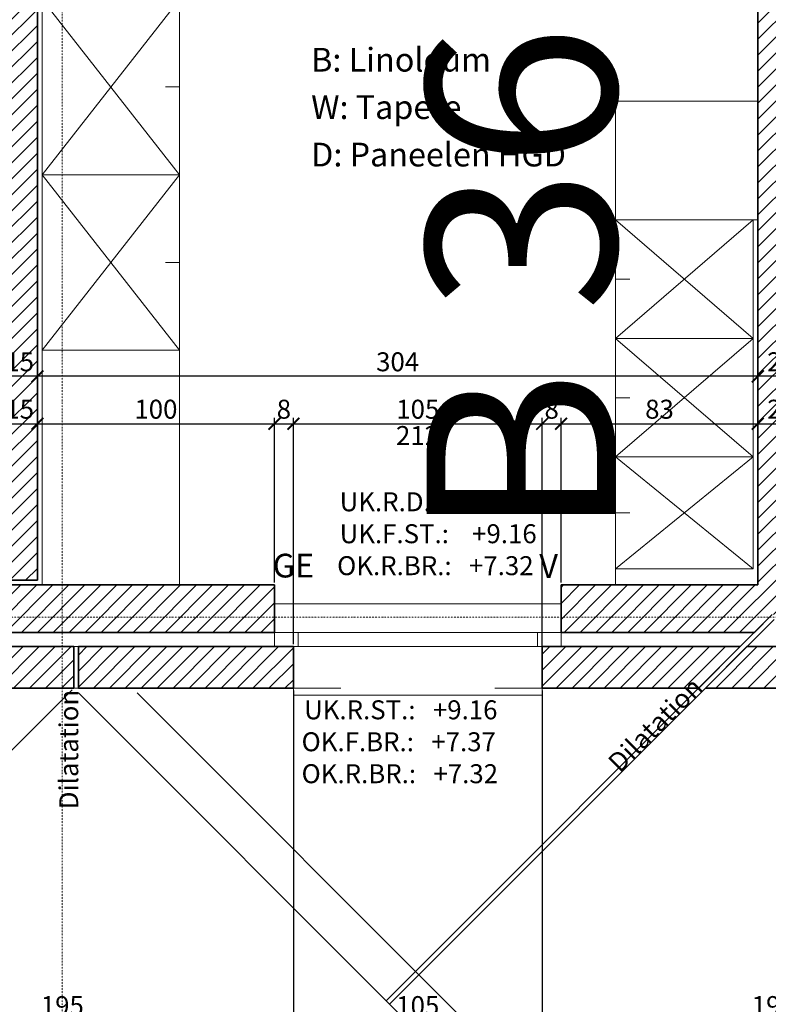
# Model space of a CAD drawing. Units: millimetres. Extents: x -7926 to 76074, y -2195 to 77810.
# Drawn here: x 29594 to 32753, y 33477 to 37629 of the extents above; entities that cross this region are included whole.
import ezdxf

# ---------------------------------------------------------------- set-up
doc = ezdxf.new("R2010")
doc.units = ezdxf.units.MM
doc.header["$LTSCALE"] = 0.5
doc.linetypes.add('STRICHPUNKT', pattern=[25.4, 12.7, -6.35, 0, -6.35])
for name, color, linetype, lineweight in [('A_ACHSENRASTER', 7, 'STRICHPUNKT', 18), ('A_BEMASSUNG', 7, 'Continuous', 18), ('A_DACH', 7, 'Continuous', 18), ('A_DILATATION', 7, 'Continuous', 20), ('A_EINRICHTUNG', 7, 'Continuous', 15), ('A_FENSTER', 7, 'Continuous', 15), ('A_RAUMNUMMER', 254, 'Continuous', 25), ('A_TEXT18', 7, 'Continuous', 18), ('A_TEXT25', 7, 'Continuous', 25), ('A_TUEREN', 7, 'Continuous', 15), ('A_WT_BACKSTEIN', 7, 'Continuous', 35), ('A_WT_SCHRAFFUR', 7, 'Continuous', 13)]:
    doc.layers.add(name, color=color, linetype=linetype, lineweight=lineweight)
doc.styles.add('ARIAL', font='arial.ttf', dxfattribs={"height": 3.5})
doc.styles.get("Standard").update_dxf_attribs({"font": 'arial.ttf'})
doc.styles.add('VERA', font='arial.ttf')
doc.dimstyles.new('Kopie von Klinik St. Urban', dxfattribs={"dimtxt": 80, "dimasz": 50, "dimexe": 25, "dimexo": 10, "dimgap": 10, "dimtad": 1, "dimlfac": 0.1, "dimtxsty": 'Standard', "dimblk": 'ARCHTICK', "dimcen": 25, "dimclrt": 256, "dimadec": 0, "dimazin": 0, "dimtfac": 1, "dimtmove": 0, "dimatfit": 3, "dimldrblk": 'ARCHTICK', "dimfxl": 1, "dimarcsym": 0})
pattern_1 = [(45, (64989.614, 13453.85), (-33.67596, 33.67596), [])]

# ---------------------------------------------------------------- blocks, each defined once
blk = doc.blocks.new('_ArchTick')
at = {"color": 0, "linetype": 'ByBlock', "const_width": 0.15}
blk.add_lwpolyline([(-0.5, -0.5), (0.5, 0.5)], dxfattribs=at)
blk = doc.blocks.new('*D25')
at = {"layer": 'A_BEMASSUNG', "color": 0, "lineweight": -2, "transparency": 16777216}
for p, q in [((29815.2, 34803.1), (28673.2, 33661.1)), ((31342.6, 31027.1), (28690.9, 33678.8)), ((32466.9, 32151.4), (31324.9, 31009.4))]:
    blk.add_line(p, q, dxfattribs=at)
at = {"layer": 'Defpoints', "color": 0, "transparency": 16777216}
for p in [(29822.3, 34810.1), (28690.9, 33678.8), (32473.9, 32158.5)]:
    blk.add_point(p, dxfattribs=at)
at = {"layer": 'A_BEMASSUNG', "color": 0, "lineweight": -2, "transparency": 16777216, "xscale": 50, "yscale": 50, "zscale": 50}
for p, rotation in [((28690.9, 33678.8), 134.9999999999985), ((31342.6, 31027.1), 314.9999999999985)]:
    blk.add_blockref('_ArchTick', p, dxfattribs=dict(at, rotation=rotation))
at = {"layer": 'A_BEMASSUNG', "transparency": 16777216, "insert": (30052.7, 32388.9), "char_height": 80, "attachment_point": 5, "rotation": 315}
blk.add_mtext('375', dxfattribs=at)
blk = doc.blocks.new('*D35')
at = {"layer": 'A_BEMASSUNG', "color": 0, "lineweight": -2, "transparency": 16777216}
for p, q in [((11473.9, 34800.1), (11473.9, 33185.1)), ((42073.9, 34800.1), (42073.9, 33185.1)), ((11473.9, 33210.1), (42073.9, 33210.1))]:
    blk.add_line(p, q, dxfattribs=at)
at = {"layer": 'Defpoints', "color": 0, "transparency": 16777216}
for p in [(11473.9, 34810.1), (42073.9, 34810.1), (42073.9, 33210.1)]:
    blk.add_point(p, dxfattribs=at)
at = {"layer": 'A_BEMASSUNG', "color": 0, "lineweight": -2, "transparency": 16777216, "xscale": 50, "yscale": 50, "zscale": 50, "rotation": 180}
blk.add_blockref('_ArchTick', (11473.9, 33210.1), dxfattribs=at)
at = {"layer": 'A_BEMASSUNG', "color": 0, "lineweight": -2, "transparency": 16777216, "xscale": 50, "yscale": 50, "zscale": 50}
blk.add_blockref('_ArchTick', (42073.9, 33210.1), dxfattribs=at)
at = {"layer": 'A_BEMASSUNG', "transparency": 16777216, "insert": (26773.9, 33261), "char_height": 80, "attachment_point": 5}
blk.add_mtext('3060', dxfattribs=at)
blk = doc.blocks.new('*D325')
at = {"layer": 'A_BEMASSUNG', "color": 0, "lineweight": -2, "transparency": 16777216}
for p, q in [((28798.9, 34800.1), (28798.9, 33385.1)), ((30748.9, 34800.1), (30748.9, 33385.1)), ((28798.9, 33410.1), (30748.9, 33410.1))]:
    blk.add_line(p, q, dxfattribs=at)
at = {"layer": 'Defpoints', "color": 0, "transparency": 16777216}
for p in [(28798.9, 34810.1), (30748.9, 34810.1), (30748.9, 33410.1)]:
    blk.add_point(p, dxfattribs=at)
at = {"layer": 'A_BEMASSUNG', "color": 0, "lineweight": -2, "transparency": 16777216, "xscale": 50, "yscale": 50, "zscale": 50, "rotation": 180}
blk.add_blockref('_ArchTick', (28798.9, 33410.1), dxfattribs=at)
at = {"layer": 'A_BEMASSUNG', "color": 0, "lineweight": -2, "transparency": 16777216, "xscale": 50, "yscale": 50, "zscale": 50}
blk.add_blockref('_ArchTick', (30748.9, 33410.1), dxfattribs=at)
at = {"layer": 'A_BEMASSUNG', "transparency": 16777216, "insert": (29773.9, 33461), "char_height": 80, "attachment_point": 5}
blk.add_mtext('195', dxfattribs=at)
blk = doc.blocks.new('*D342')
at = {"layer": 'A_BEMASSUNG', "color": 0, "lineweight": -2, "transparency": 16777216}
for p, q in [((29518.9, 35275.1), (29518.9, 35950.1)), ((29518.9, 35925.1), (29668.9, 35925.1)), ((29668.9, 35275.1), (29668.9, 35950.1))]:
    blk.add_line(p, q, dxfattribs=at)
at = {"layer": 'Defpoints', "color": 0, "transparency": 16777216}
for p in [(29668.9, 35925.1), (29518.9, 35265.1), (29668.9, 35265.1)]:
    blk.add_point(p, dxfattribs=at)
at = {"layer": 'A_BEMASSUNG', "color": 0, "lineweight": -2, "transparency": 16777216, "xscale": 50, "yscale": 50, "zscale": 50, "rotation": 180}
blk.add_blockref('_ArchTick', (29518.9, 35925.1), dxfattribs=at)
at = {"layer": 'A_BEMASSUNG', "color": 0, "lineweight": -2, "transparency": 16777216, "xscale": 50, "yscale": 50, "zscale": 50}
blk.add_blockref('_ArchTick', (29668.9, 35925.1), dxfattribs=at)
at = {"layer": 'A_BEMASSUNG', "transparency": 16777216, "insert": (29593.9, 35976), "char_height": 80, "attachment_point": 5}
blk.add_mtext('15', dxfattribs=at)
blk = doc.blocks.new('*D343')
at = {"layer": 'A_BEMASSUNG', "color": 0, "lineweight": -2, "transparency": 16777216}
for p, q in [((29668.9, 35275.1), (29668.9, 35950.1)), ((29668.9, 35925.1), (30668.9, 35925.1)), ((30668.9, 35255.1), (30668.9, 35950.1))]:
    blk.add_line(p, q, dxfattribs=at)
at = {"layer": 'Defpoints', "color": 0, "transparency": 16777216}
for p in [(30668.9, 35925.1), (29668.9, 35265.1), (30668.9, 35245.1)]:
    blk.add_point(p, dxfattribs=at)
at = {"layer": 'A_BEMASSUNG', "color": 0, "lineweight": -2, "transparency": 16777216, "xscale": 50, "yscale": 50, "zscale": 50, "rotation": 180}
blk.add_blockref('_ArchTick', (29668.9, 35925.1), dxfattribs=at)
at = {"layer": 'A_BEMASSUNG', "color": 0, "lineweight": -2, "transparency": 16777216, "xscale": 50, "yscale": 50, "zscale": 50}
blk.add_blockref('_ArchTick', (30668.9, 35925.1), dxfattribs=at)
at = {"layer": 'A_BEMASSUNG', "transparency": 16777216, "insert": (30168.9, 35976), "char_height": 80, "attachment_point": 5}
blk.add_mtext('100', dxfattribs=at)
blk = doc.blocks.new('*D344')
at = {"layer": 'A_BEMASSUNG', "color": 0, "lineweight": -2, "transparency": 16777216}
for p, q in [((31878.9, 35255.1), (31878.9, 35950.1)), ((31878.9, 35925.1), (32708.9, 35925.1)), ((32708.9, 35310.1), (32708.9, 35950.1))]:
    blk.add_line(p, q, dxfattribs=at)
at = {"layer": 'Defpoints', "color": 0, "transparency": 16777216}
for p in [(32708.9, 35925.1), (32708.9, 35300.1), (31878.9, 35245.1)]:
    blk.add_point(p, dxfattribs=at)
at = {"layer": 'A_BEMASSUNG', "color": 0, "lineweight": -2, "transparency": 16777216, "xscale": 50, "yscale": 50, "zscale": 50, "rotation": 180}
blk.add_blockref('_ArchTick', (31878.9, 35925.1), dxfattribs=at)
at = {"layer": 'A_BEMASSUNG', "color": 0, "lineweight": -2, "transparency": 16777216, "xscale": 50, "yscale": 50, "zscale": 50}
blk.add_blockref('_ArchTick', (32708.9, 35925.1), dxfattribs=at)
at = {"layer": 'A_BEMASSUNG', "transparency": 16777216, "insert": (32293.9, 35976), "char_height": 80, "attachment_point": 5}
blk.add_mtext('83', dxfattribs=at)
blk = doc.blocks.new('*D345')
at = {"layer": 'A_BEMASSUNG', "color": 0, "lineweight": -2, "transparency": 16777216}
for p, q in [((32708.9, 35310.1), (32708.9, 35950.1)), ((32708.9, 35925.1), (32908.9, 35925.1)), ((32908.9, 35310.1), (32908.9, 35950.1))]:
    blk.add_line(p, q, dxfattribs=at)
at = {"layer": 'Defpoints', "color": 0, "transparency": 16777216}
for p in [(32908.9, 35925.1), (32708.9, 35300.1), (32908.9, 35300.1)]:
    blk.add_point(p, dxfattribs=at)
at = {"layer": 'A_BEMASSUNG', "color": 0, "lineweight": -2, "transparency": 16777216, "xscale": 50, "yscale": 50, "zscale": 50, "rotation": 180}
blk.add_blockref('_ArchTick', (32708.9, 35925.1), dxfattribs=at)
at = {"layer": 'A_BEMASSUNG', "color": 0, "lineweight": -2, "transparency": 16777216, "xscale": 50, "yscale": 50, "zscale": 50}
blk.add_blockref('_ArchTick', (32908.9, 35925.1), dxfattribs=at)
at = {"layer": 'A_BEMASSUNG', "transparency": 16777216, "insert": (32808.9, 35976), "char_height": 80, "attachment_point": 5}
blk.add_mtext('20', dxfattribs=at)
blk = doc.blocks.new('*D350')
at = {"layer": 'A_BEMASSUNG', "color": 0, "lineweight": -2, "transparency": 16777216}
for p, q in [((32708.9, 35310.1), (32708.9, 36150.1)), ((32908.9, 36125.1), (32708.9, 36125.1)), ((32908.9, 35310.1), (32908.9, 36150.1))]:
    blk.add_line(p, q, dxfattribs=at)
at = {"layer": 'Defpoints', "color": 0, "transparency": 16777216}
for p in [(32708.9, 36125.1), (32708.9, 35300.1), (32908.9, 35300.1)]:
    blk.add_point(p, dxfattribs=at)
at = {"layer": 'A_BEMASSUNG', "color": 0, "lineweight": -2, "transparency": 16777216, "xscale": 50, "yscale": 50, "zscale": 50, "rotation": 180}
blk.add_blockref('_ArchTick', (32708.9, 36125.1), dxfattribs=at)
at = {"layer": 'A_BEMASSUNG', "color": 0, "lineweight": -2, "transparency": 16777216, "xscale": 50, "yscale": 50, "zscale": 50}
blk.add_blockref('_ArchTick', (32908.9, 36125.1), dxfattribs=at)
at = {"layer": 'A_BEMASSUNG', "transparency": 16777216, "insert": (32808.9, 36176), "char_height": 80, "attachment_point": 5}
blk.add_mtext('20', dxfattribs=at)
blk = doc.blocks.new('*D351')
at = {"layer": 'A_BEMASSUNG', "color": 0, "lineweight": -2, "transparency": 16777216}
for p, q in [((29668.9, 35275.1), (29668.9, 36150.1)), ((32708.9, 36125.1), (29668.9, 36125.1)), ((32708.9, 35310.1), (32708.9, 36150.1))]:
    blk.add_line(p, q, dxfattribs=at)
at = {"layer": 'Defpoints', "color": 0, "transparency": 16777216}
for p in [(29668.9, 36125.1), (32708.9, 35300.1), (29668.9, 35265.1)]:
    blk.add_point(p, dxfattribs=at)
at = {"layer": 'A_BEMASSUNG', "color": 0, "lineweight": -2, "transparency": 16777216, "xscale": 50, "yscale": 50, "zscale": 50, "rotation": 180}
blk.add_blockref('_ArchTick', (29668.9, 36125.1), dxfattribs=at)
at = {"layer": 'A_BEMASSUNG', "color": 0, "lineweight": -2, "transparency": 16777216, "xscale": 50, "yscale": 50, "zscale": 50}
blk.add_blockref('_ArchTick', (32708.9, 36125.1), dxfattribs=at)
at = {"layer": 'A_BEMASSUNG', "transparency": 16777216, "insert": (31188.9, 36176), "char_height": 80, "attachment_point": 5}
blk.add_mtext('304', dxfattribs=at)
blk = doc.blocks.new('*D352')
at = {"layer": 'A_BEMASSUNG', "color": 0, "lineweight": -2, "transparency": 16777216}
for p, q in [((29518.9, 35275.1), (29518.9, 36150.1)), ((29668.9, 36125.1), (29518.9, 36125.1)), ((29668.9, 35275.1), (29668.9, 36150.1))]:
    blk.add_line(p, q, dxfattribs=at)
at = {"layer": 'Defpoints', "color": 0, "transparency": 16777216}
for p in [(29518.9, 36125.1), (29518.9, 35265.1), (29668.9, 35265.1)]:
    blk.add_point(p, dxfattribs=at)
at = {"layer": 'A_BEMASSUNG', "color": 0, "lineweight": -2, "transparency": 16777216, "xscale": 50, "yscale": 50, "zscale": 50, "rotation": 180}
blk.add_blockref('_ArchTick', (29518.9, 36125.1), dxfattribs=at)
at = {"layer": 'A_BEMASSUNG', "color": 0, "lineweight": -2, "transparency": 16777216, "xscale": 50, "yscale": 50, "zscale": 50}
blk.add_blockref('_ArchTick', (29668.9, 36125.1), dxfattribs=at)
at = {"layer": 'A_BEMASSUNG', "transparency": 16777216, "insert": (29593.9, 36176), "char_height": 80, "attachment_point": 5}
blk.add_mtext('15', dxfattribs=at)
blk = doc.blocks.new('*D693')
at = {"layer": 'A_BEMASSUNG', "color": 0, "lineweight": -2, "transparency": 16777216}
for p, q in [((31798.9, 34800.1), (31798.9, 33385.1)), ((33748.9, 34800.1), (33748.9, 33385.1)), ((31798.9, 33410.1), (33748.9, 33410.1))]:
    blk.add_line(p, q, dxfattribs=at)
at = {"layer": 'Defpoints', "color": 0, "transparency": 16777216}
for p in [(31798.9, 34810.1), (33748.9, 34810.1), (33748.9, 33410.1)]:
    blk.add_point(p, dxfattribs=at)
at = {"layer": 'A_BEMASSUNG', "color": 0, "lineweight": -2, "transparency": 16777216, "xscale": 50, "yscale": 50, "zscale": 50, "rotation": 180}
blk.add_blockref('_ArchTick', (31798.9, 33410.1), dxfattribs=at)
at = {"layer": 'A_BEMASSUNG', "color": 0, "lineweight": -2, "transparency": 16777216, "xscale": 50, "yscale": 50, "zscale": 50}
blk.add_blockref('_ArchTick', (33748.9, 33410.1), dxfattribs=at)
at = {"layer": 'A_BEMASSUNG', "transparency": 16777216, "insert": (32773.9, 33461), "char_height": 80, "attachment_point": 5}
blk.add_mtext('195', dxfattribs=at)
blk = doc.blocks.new('*D692')
at = {"layer": 'A_BEMASSUNG', "color": 0, "lineweight": -2, "transparency": 16777216}
for p, q in [((30748.9, 34800.1), (30748.9, 33385.1)), ((31798.9, 34800.1), (31798.9, 33385.1)), ((30748.9, 33410.1), (31798.9, 33410.1))]:
    blk.add_line(p, q, dxfattribs=at)
at = {"layer": 'Defpoints', "color": 0, "transparency": 16777216}
for p in [(30748.9, 34810.1), (31798.9, 34810.1), (31798.9, 33410.1)]:
    blk.add_point(p, dxfattribs=at)
at = {"layer": 'A_BEMASSUNG', "color": 0, "lineweight": -2, "transparency": 16777216, "xscale": 50, "yscale": 50, "zscale": 50, "rotation": 180}
blk.add_blockref('_ArchTick', (30748.9, 33410.1), dxfattribs=at)
at = {"layer": 'A_BEMASSUNG', "color": 0, "lineweight": -2, "transparency": 16777216, "xscale": 50, "yscale": 50, "zscale": 50}
blk.add_blockref('_ArchTick', (31798.9, 33410.1), dxfattribs=at)
at = {"layer": 'A_BEMASSUNG', "transparency": 16777216, "insert": (31273.9, 33461), "char_height": 80, "attachment_point": 5}
blk.add_mtext('105', dxfattribs=at)
blk = doc.blocks.new('*D704')
at = {"layer": 'A_BEMASSUNG', "color": 0, "lineweight": -2, "transparency": 16777216}
for p, q in [((30748.9, 34995.1), (30748.9, 35950.1)), ((30748.9, 35925.1), (31798.9, 35925.1)), ((31798.9, 34970.1), (31798.9, 35950.1))]:
    blk.add_line(p, q, dxfattribs=at)
at = {"layer": 'Defpoints', "color": 0, "transparency": 16777216}
for p in [(31798.9, 35925.1), (30748.9, 34985.1), (31798.9, 34960.1)]:
    blk.add_point(p, dxfattribs=at)
at = {"layer": 'A_BEMASSUNG', "color": 0, "lineweight": -2, "transparency": 16777216, "xscale": 50, "yscale": 50, "zscale": 50, "rotation": 180}
blk.add_blockref('_ArchTick', (30748.9, 35925.1), dxfattribs=at)
at = {"layer": 'A_BEMASSUNG', "color": 0, "lineweight": -2, "transparency": 16777216, "xscale": 50, "yscale": 50, "zscale": 50}
blk.add_blockref('_ArchTick', (31798.9, 35925.1), dxfattribs=at)
at = {"layer": 'A_BEMASSUNG', "transparency": 16777216, "insert": (31273.9, 35976), "char_height": 80, "attachment_point": 5}
blk.add_mtext('105', dxfattribs=at)
blk = doc.blocks.new('*D703')
at = {"layer": 'A_BEMASSUNG', "color": 0, "lineweight": -2, "transparency": 16777216}
for p, q in [((30668.9, 35255.1), (30668.9, 35950.1)), ((30668.9, 35925.1), (30748.9, 35925.1)), ((30748.9, 34995.1), (30748.9, 35950.1))]:
    blk.add_line(p, q, dxfattribs=at)
at = {"layer": 'Defpoints', "color": 0, "transparency": 16777216}
for p in [(30748.9, 35925.1), (30668.9, 35245.1), (30748.9, 34985.1)]:
    blk.add_point(p, dxfattribs=at)
at = {"layer": 'A_BEMASSUNG', "color": 0, "lineweight": -2, "transparency": 16777216, "xscale": 50, "yscale": 50, "zscale": 50, "rotation": 180}
blk.add_blockref('_ArchTick', (30668.9, 35925.1), dxfattribs=at)
at = {"layer": 'A_BEMASSUNG', "color": 0, "lineweight": -2, "transparency": 16777216, "xscale": 50, "yscale": 50, "zscale": 50}
blk.add_blockref('_ArchTick', (30748.9, 35925.1), dxfattribs=at)
at = {"layer": 'A_BEMASSUNG', "transparency": 16777216, "insert": (30708.9, 35976), "char_height": 80, "attachment_point": 5}
blk.add_mtext('8', dxfattribs=at)
blk = doc.blocks.new('*D705')
at = {"layer": 'A_BEMASSUNG', "color": 0, "lineweight": -2, "transparency": 16777216}
for p, q in [((31798.9, 34970.1), (31798.9, 35950.1)), ((31798.9, 35925.1), (31878.9, 35925.1)), ((31878.9, 35255.1), (31878.9, 35950.1))]:
    blk.add_line(p, q, dxfattribs=at)
at = {"layer": 'Defpoints', "color": 0, "transparency": 16777216}
for p in [(31878.9, 35925.1), (31878.9, 35245.1), (31798.9, 34960.1)]:
    blk.add_point(p, dxfattribs=at)
at = {"layer": 'A_BEMASSUNG', "color": 0, "lineweight": -2, "transparency": 16777216, "xscale": 50, "yscale": 50, "zscale": 50, "rotation": 180}
blk.add_blockref('_ArchTick', (31798.9, 35925.1), dxfattribs=at)
at = {"layer": 'A_BEMASSUNG', "color": 0, "lineweight": -2, "transparency": 16777216, "xscale": 50, "yscale": 50, "zscale": 50}
blk.add_blockref('_ArchTick', (31878.9, 35925.1), dxfattribs=at)
at = {"layer": 'A_BEMASSUNG', "transparency": 16777216, "insert": (31838.9, 35976), "char_height": 80, "attachment_point": 5}
blk.add_mtext('8', dxfattribs=at)

msp = doc.modelspace()

# ---------------------------------------------------------------- hatches: boundary and pattern name
at = {"layer": 'A_WT_SCHRAFFUR'}
h = msp.add_hatch(dxfattribs=at)
h.set_pattern_fill('LINE', color=256, scale=15, angle=45, style=0)
h.set_pattern_definition(pattern_1)
h.paths.add_polyline_path([(29668.932, 38665.128), (30348.932, 38665.128), (30348.932, 38815.128), (28783.932, 38815.128), (28783.932, 38665.128), (29518.932, 38665.128), (29518.932, 35265.128), (29668.932, 35265.128)])
h.paths.add_polyline_path([(28878.932, 35245.128), (28878.932, 35045.128), (30668.932, 35045.128), (30668.932, 35245.128)])
h.paths.add_polyline_path([(27783.932, 38665.128), (27783.932, 38815.128), (26863.932, 38815.128), (26863.932, 38665.128)])
h = msp.add_hatch(dxfattribs=at)
h.set_pattern_fill('LINE', color=256, scale=15, angle=45, style=0)
h.set_pattern_definition(pattern_1)
h.paths.add_polyline_path([(32908.932, 38815.128), (32708.932, 38815.128), (32708.932, 35245.128), (31878.932, 35245.128), (31878.932, 35045.128), (32694.79, 35045.128), (32769.79, 35120.128), (32908.932, 35120.128)])
h.paths.add_polyline_path([(34596.8, 36950.128), (35158.932, 36387.996), (35158.932, 36300.128), (35308.932, 36300.128), (35308.932, 36450.128), (34158.932, 37600.128), (33963.932, 37600.128), (33963.932, 37450.128), (34096.8, 37450.128), (34446.8, 37100.128), (32918.932, 37100.128), (32918.932, 35120.128), (33668.932, 35120.128), (33668.932, 35270.128), (33068.932, 35270.128), (33068.932, 36950.128)])
h.paths.add_polyline_path([(36051.592, 35120.128), (36201.592, 35270.128), (35308.932, 35270.128), (35308.932, 35400.128), (35158.932, 35400.128), (35158.932, 35270.128), (34878.932, 35270.128), (34878.932, 35120.128)])
h = msp.add_hatch(dxfattribs=at)
h.set_pattern_fill('LINE', color=256, scale=15, angle=45, style=0)
h.set_pattern_definition(pattern_1)
h.paths.add_polyline_path([(41763.932, 37440.128), (41763.932, 37615.128), (38631.444, 37615.128), (38806.444, 37440.128)])
h.paths.add_polyline_path([(36673.932, 35410.128), (36550.188, 35533.871), (36001.444, 34985.128), (34798.932, 34985.128), (34798.932, 34810.128), (36073.932, 34810.128)])
h.paths.add_polyline_path([(32663.074, 34985.128), (32488.074, 34810.128), (33748.932, 34810.128), (33748.932, 34985.128)])
h = msp.add_hatch(dxfattribs=at)
h.set_pattern_fill('LINE', color=256, scale=15, angle=45, style=0)
h.set_pattern_definition(pattern_1)
h.paths.add_polyline_path([(31798.932, 34985.128), (31798.932, 34810.128), (32459.79, 34810.128), (32634.79, 34985.128)])
h.paths.add_polyline_path([(30748.932, 34810.128), (30748.932, 34985.128), (29842.281, 34985.128), (29842.281, 34810.128)])
h.paths.add_polyline_path([(29822.281, 34810.128), (29822.281, 34985.128), (28798.932, 34985.128), (28798.932, 34810.128)])
h.paths.add_polyline_path([(27748.932, 34810.128), (27748.932, 34985.128), (26783.932, 34985.128), (26783.932, 34810.128)])

# ---------------------------------------------------------------- linework, layer by layer
at = {"layer": 'A_ACHSENRASTER'}
for p, q in [((29773.932, 72610.128), (29773.932, 9610.128)), ((7273.932, 35110.128), (70273.932, 35110.128))]:
    msp.add_line(p, q, dxfattribs=at)
at = {"layer": 'A_DACH'}
for p, q in [((29842.281, 34790.128), (32473.932, 32158.477)), ((30089.769, 34790.128), (32648.932, 32230.965))]:
    msp.add_line(p, q, dxfattribs=at)
at = {"layer": 'A_DILATATION'}
for p, q in [((31141.035, 33491.373), (32769.79, 35120.128)), ((31155.178, 33477.231), (32778.074, 35100.128)), ((29822.281, 34985.128), (29842.281, 34985.128)), ((29822.281, 34810.128), (29822.281, 34985.128)), ((29842.281, 34985.128), (29842.281, 34810.128)), ((29842.281, 34810.128), (29822.281, 34810.128))]:
    msp.add_line(p, q, dxfattribs=at)
at = {"layer": 'A_EINRICHTUNG'}
for p, q in [((29688.932, 37715.128), (30268.932, 36975.128)), ((30268.932, 37715.128), (29688.932, 36975.128)), ((30268.932, 37345.128), (30208.932, 37345.128)), ((32708.932, 37284.994), (32108.932, 37284.994)), ((32108.932, 36784.994), (32108.932, 37284.994)), ((29688.932, 36975.128), (30268.932, 36235.128)), ((30268.932, 36975.128), (29688.932, 36235.128)), ((32108.932, 36284.994), (32688.932, 36784.994)), ((32108.932, 36784.994), (32688.932, 36284.994)), ((32708.932, 36784.994), (32688.932, 36784.994)), ((30268.932, 36605.128), (30208.932, 36605.128)), ((32108.932, 36534.994), (32168.932, 36534.994)), ((32108.932, 35784.994), (32688.932, 36284.994)), ((32108.932, 36284.994), (32688.932, 35784.994)), ((32108.932, 36034.994), (32168.932, 36034.994)), ((32108.932, 35313.828), (32688.932, 35784.994)), ((32108.932, 35784.994), (32688.932, 35313.828)), ((32108.932, 35549.411), (32168.932, 35549.411)), ((32108.932, 35245.128), (32108.932, 35313.828))]:
    msp.add_line(p, q, dxfattribs=at)
for points in [[(29688.932, 36975.128), (30268.932, 36975.128), (30268.932, 37715.128), (29688.932, 37715.128)], [(29688.932, 36235.128), (30268.932, 36235.128), (30268.932, 36975.128), (29688.932, 36975.128)], [(32688.932, 36784.994), (32688.932, 36284.994), (32108.932, 36284.994), (32108.932, 36784.994)], [(32688.932, 36284.994), (32688.932, 35784.994), (32108.932, 35784.994), (32108.932, 36284.994)], [(29688.932, 35245.128), (30268.932, 35245.128), (30268.932, 36235.128), (29688.932, 36235.128)], [(32688.932, 35784.994), (32688.932, 35313.828), (32108.932, 35313.828), (32108.932, 35784.994)]]:
    msp.add_lwpolyline(points, close=True, dxfattribs=at)
at = {"layer": 'A_FENSTER'}
for p, q in [((30668.932, 35165.128), (31878.932, 35165.128)), ((30668.932, 34985.128), (30668.932, 35045.128)), ((30668.932, 35045.128), (31878.932, 35045.128)), ((30768.932, 35045.128), (30768.932, 34985.128)), ((31778.932, 35045.128), (31778.932, 34985.128)), ((31878.932, 34985.128), (31878.932, 35045.128)), ((31878.932, 34985.128), (30668.932, 34985.128)), ((30748.932, 34780.128), (30748.932, 34985.128)), ((31798.932, 34985.128), (31798.932, 34780.128)), ((30748.932, 34810.128), (30948.932, 34810.128)), ((31798.932, 34810.128), (31598.932, 34810.128)), ((31798.932, 34780.128), (30748.932, 34780.128))]:
    msp.add_line(p, q, dxfattribs=at)
at = {"layer": 'A_TUEREN'}
msp.add_line((32708.932, 37810.128), (32708.932, 35300.128), dxfattribs=at)
at = {"layer": 'A_WT_BACKSTEIN'}
for p, q in [((32708.932, 38815.128), (32708.932, 35245.128)), ((29668.932, 35265.128), (29668.932, 38665.128)), ((29668.932, 35265.128), (29518.932, 35265.128)), ((30668.932, 35245.128), (28878.932, 35245.128)), ((30668.932, 35045.128), (30668.932, 35245.128)), ((31878.932, 35045.128), (31878.932, 35245.128)), ((32708.932, 35245.128), (31878.932, 35245.128)), ((32694.79, 35045.128), (32769.79, 35120.128)), ((30668.932, 35045.128), (28878.932, 35045.128)), ((32694.79, 35045.128), (31878.932, 35045.128)), ((28798.932, 34985.128), (29822.281, 34985.128)), ((29822.281, 34985.128), (29822.281, 34810.128)), ((29842.281, 34985.128), (29842.281, 34810.128)), ((29842.281, 34985.128), (30748.932, 34985.128)), ((30748.932, 34810.128), (30748.932, 34985.128)), ((31798.932, 34810.128), (31798.932, 34985.128)), ((31798.932, 34985.128), (32634.79, 34985.128)), ((32459.79, 34810.128), (32634.79, 34985.128)), ((32488.074, 34810.128), (32663.074, 34985.128)), ((32663.074, 34985.128), (33748.932, 34985.128)), ((28798.932, 34810.128), (29822.281, 34810.128)), ((29842.281, 34810.128), (30748.932, 34810.128)), ((31798.932, 34810.128), (32459.79, 34810.128)), ((32488.074, 34810.128), (33748.932, 34810.128))]:
    msp.add_line(p, q, dxfattribs=at)

# ---------------------------------------------------------------- texts
at = {"layer": 'A_BEMASSUNG'}
msp.add_text('212', height=80, dxfattribs=at).set_placement((31182.008, 35835.329))
at = {"layer": 'A_DILATATION'}
for rotation, p in [(45, (32125.858, 34449.764)), (90, (29840.972, 34299.186))]:
    msp.add_text('Dilatation', height=80, rotation=rotation, dxfattribs=at).set_placement(p)
at = {"layer": 'A_RAUMNUMMER', "style": 'VERA'}
msp.add_text('B 360', height=800, rotation=90, dxfattribs=at).set_placement((32110.807, 35434.735))
at = {"layer": 'A_TEXT18'}
for s, height, p in [('UK.R.D.: =', 80, (30944.116, 35555.996)), ('UK.F.ST.:    +9.16', 80, (30944.116, 35421.299)), ('GE', 100, (30661.497, 35276.833)), ('OK.R.BR.:   +7.32', 80, (30933.529, 35286.546)), ('V', 100, (31786.844, 35275.128)), ('UK.R.ST.:   +9.16', 80, (30794.116, 34678.763)), ('OK.F.BR.:   +7.37', 80, (30783.529, 34544.011)), ('OK.R.BR.:   +7.32', 80, (30783.529, 34409.259))]:
    msp.add_text(s, height=height, dxfattribs=at).set_placement(p)
at = {"layer": 'A_TEXT25', "color": 7, "style": 'ARIAL'}
for s, p in [('B: Linoleum', (30823.932, 37410.128)), ('W: Tapete', (30823.932, 37210.128)), ('D: Paneelen HGD', (30823.932, 37010.128))]:
    msp.add_text(s, height=100, dxfattribs=at).set_placement(p)

# ---------------------------------------------------------------- dimensions: what is measured, and where the dimension line sits
at = {"layer": 'A_BEMASSUNG'}
for base, p1, p2, picture, middle in [((29518.932, 36125.128), (29668.932, 35265.128), (29518.932, 35265.128), '*D352', (29593.932, 36175.973)), ((29668.932, 36125.128), (32708.932, 35300.128), (29668.932, 35265.128), '*D351', (31188.932, 36176.001)), ((32708.932, 36125.128), (32908.932, 35300.128), (32708.932, 35300.128), '*D350', (32808.932, 36175.973)), ((29668.932, 35925.128), (29518.932, 35265.128), (29668.932, 35265.128), '*D342', (29593.932, 35975.973)), ((30668.932, 35925.128), (29668.932, 35265.128), (30668.932, 35245.128), '*D343', (30168.932, 35975.973)), ((30748.932, 35925.128), (30668.932, 35245.128), (30748.932, 34985.128), '*D703', (30708.932, 35975.973)), ((31798.932, 35925.128), (30748.932, 34985.128), (31798.932, 34960.128), '*D704', (31273.932, 35975.973)), ((31878.932, 35925.128), (31798.932, 34960.128), (31878.932, 35245.128), '*D705', (31838.932, 35975.973)), ((32708.932, 35925.128), (31878.932, 35245.128), (32708.932, 35300.128), '*D344', (32293.932, 35976.001)), ((32908.932, 35925.128), (32708.932, 35300.128), (32908.932, 35300.128), '*D345', (32808.932, 35975.973)), ((42073.932, 33210.128), (11473.932, 34810.128), (42073.932, 34810.128), '*D35', (26773.932, 33261.001)), ((30748.932, 33410.128), (28798.932, 34810.128), (30748.932, 34810.128), '*D325', (29773.932, 33460.973)), ((31798.932, 33410.128), (30748.932, 34810.128), (31798.932, 34810.128), '*D692', (31273.932, 33460.973)), ((33748.932, 33410.128), (31798.932, 34810.128), (33748.932, 34810.128), '*D693', (32773.932, 33460.973))]:
    dim = msp.add_linear_dim(base=base, p1=p1, p2=p2, dimstyle='Kopie von Klinik St. Urban', dxfattribs=at)
    dim.commit()
    dim.dimension.update_dxf_attribs({"geometry": picture, "text_midpoint": middle})
dim = msp.add_aligned_dim(p1=(32473.932, 32158.477), p2=(29822.281, 34810.128), distance=1600, dimstyle='Kopie von Klinik St. Urban', dxfattribs=at)
dim.commit()
dim.dimension.update_dxf_attribs({"geometry": '*D25', "text_midpoint": (30052.708, 32388.904)})

doc.saveas('drawing.dxf')
